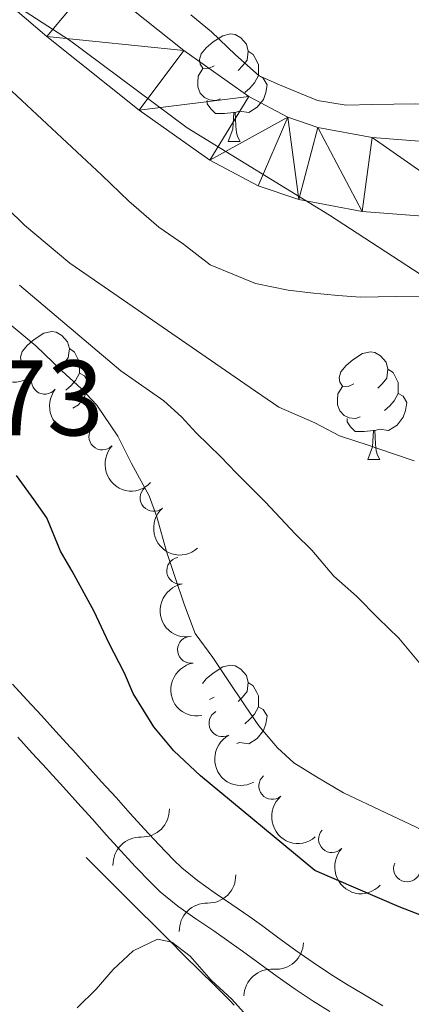
# Model space of a CAD drawing. Units: metres. Extents: x 641166 to 645682, y 711173 to 714235.
# Drawn here: x 642915 to 642952, y 712958 to 713050 of the extents above; entities that cross this region are included whole.
import ezdxf

# ---------------------------------------------------------------- set-up
doc = ezdxf.new("R2010")
doc.units = ezdxf.units.M
doc.header["$MEASUREMENT"] = 0
doc.linetypes.add('DGN Style 3', pattern=[69.34515854678901, 49.53225610484929, -19.81290244193972])
for name, color, linetype, lineweight in [('Carátula', 7, 'Continuous', 5), ('Elementos auxiliares', 7, 'Continuous', 5), ('Entidades rústicas y varios', 7, 'Continuous', 5), ('Hidrografía', 7, 'Continuous', 5), ('Otros límites administrativos', 7, 'Continuous', 5), ('Relieve y altimetría', 7, 'Continuous', 5), ('Textos de rotulación', 7, 'Continuous', 5), ('Viales y ferrocarril', 7, 'Continuous', 5)]:
    doc.layers.add(name, color=color, linetype=linetype, lineweight=lineweight)
doc.styles.add('Style-arial', font='arial.shx', dxfattribs={"bigfont": 'arialbig.shx'})

msp = doc.modelspace()

# ---------------------------------------------------------------- linework, layer by layer
at = {"layer": 'Carátula', "color": 7, "linetype": 'Continuous', "lineweight": 5}
msp.add_3dface([(641227.54, 711173.0900000001), (645681.5800000001, 711265.1699999999), (645620.19, 714234.55), (641166.1499999999, 714142.46)], dxfattribs=at)
at = {"layer": 'Elementos auxiliares', "color": 250, "linetype": 'Continuous', "lineweight": 5}
msp.add_3dface([(642045.8700000001, 713898.26), (645466.31, 713969.03), (645514.71, 711655.6000000001), (642093.1399999999, 711584.8600000001)], dxfattribs=at)
at = {"layer": 'Entidades rústicas y varios', "color": 92, "linetype": 'Continuous', "lineweight": 5}
for p, q in [((642934.71, 713038.56), (642935.8300000001, 713038.56)), ((642947.77, 713008.8500000001), (642948.8899999999, 713008.8500000001)), ((642933.4099999999, 712986.6300000001), (642932.99, 712986.4199999999))]:
    msp.add_line(p, q, dxfattribs=at)
at = {"layer": 'Entidades rústicas y varios', "color": 92, "linetype": 'Continuous', "lineweight": 5, "flags": 128}
for points in [[(642933.4099999999, 713045.6200000001), (642932.8800000001, 713045.3600000001), (642932.3500000001, 713045.4099999999), (642932.0900000001, 713045.78), (642932.03, 713046.21), (642932.19, 713046.73), (642932.6699999999, 713047.3200000001), (642933.31, 713047.8500000001), (642934.21, 713048.44), (642934.95, 713048.6000000001), (642935.3700000001, 713048.54), (642935.9099999999, 713048.23), (642936.4299999999, 713047.6400000001), (642936.5900000001, 713047), (642936.49, 713046.1499999999), (642936.06, 713045.6200000001), (642935.6399999999, 713045.2)], [(642936.5900000001, 713047), (642937.0700000001, 713046.69), (642937.3899999999, 713046.05), (642937.55, 713045.73), (642937.55, 713045.1499999999), (642937.55, 713044.72), (642937.1699999999, 713044.03), (642936.75, 713043.55), (642936.27, 713043.1300000001)], [(642933.99, 713042.54), (642933.5700000001, 713042.3800000001), (642932.99, 713042.44), (642932.51, 713042.6499999999), (642932.0900000001, 713043.0800000001), (642931.8700000001, 713043.6599999999), (642931.8700000001, 713044.0800000001), (642931.9299999999, 713044.6699999999), (642932.3500000001, 713045.3600000001)], [(642937.55, 713044.72), (642938, 713044.47), (642938.3500000001, 713043.8600000001), (642938.23, 713043.1300000001), (642938.03, 713042.49), (642937.44, 713041.75), (642936.6499999999, 713041.27), (642935.79, 713041.3800000001), (642935.3700000001, 713041.25)], [(642935.25, 713041.25), (642934.3700000001, 713041.1599999999), (642933.52, 713041.1599999999), (642933.0900000001, 713041.5900000001), (642932.77, 713042.0700000001), (642932.77, 713042.3800000001)], [(642934.71, 713038.56), (642935.1499999999, 713039.72), (642935.25, 713041.25), (642935.3700000001, 713041.25), (642935.3999999999, 713040.6599999999), (642935.4299999999, 713039.98), (642935.51, 713039.3600000001), (642935.6200000001, 713038.96), (642935.8300000001, 713038.56)], [(642915.3700000001, 713018.01), (642915.3200000001, 713018.3999999999), (642915.48, 713018.9199999999), (642915.96, 713019.52), (642916.5900000001, 713020.05), (642917.49, 713020.6300000001), (642918.24, 713020.79), (642918.6599999999, 713020.74), (642919.19, 713020.4199999999), (642919.72, 713019.8400000001), (642919.8800000001, 713019.2), (642919.77, 713018.3500000001), (642919.3500000001, 713017.8200000001), (642918.9299999999, 713017.3900000001)], [(642919.8800000001, 713019.2), (642920.3600000001, 713018.8800000001), (642920.6699999999, 713018.24), (642920.8300000001, 713017.9199999999), (642920.8300000001, 713017.3400000001), (642920.8300000001, 713016.9199999999), (642920.46, 713016.23), (642920.04, 713015.75), (642919.56, 713015.3300000001)], [(642946.47, 713015.9099999999), (642945.94, 713015.6499999999), (642945.4099999999, 713015.7), (642945.1399999999, 713016.0700000001), (642945.0900000001, 713016.5), (642945.25, 713017.02), (642945.73, 713017.6100000001), (642946.3600000001, 713018.1400000001), (642947.26, 713018.73), (642948.01, 713018.8900000001), (642948.4299999999, 713018.8300000001), (642948.96, 713018.52), (642949.49, 713017.9299999999), (642949.6499999999, 713017.29), (642949.54, 713016.44), (642949.1200000001, 713015.9099999999), (642948.7, 713015.49)], [(642916.7, 713017.8200000001), (642916.1699999999, 713017.55), (642915.8800000001, 713017.5800000001)], [(642949.6499999999, 713017.29), (642950.1300000001, 713016.98), (642950.44, 713016.3400000001), (642950.6000000001, 713016.02), (642950.6000000001, 713015.44), (642950.6000000001, 713015.01), (642950.23, 713014.3200000001), (642949.81, 713013.8400000001), (642949.3300000001, 713013.4199999999)], [(642920.8300000001, 713016.9199999999), (642921.29, 713016.6699999999), (642921.6300000001, 713016.05), (642921.52, 713015.3300000001), (642921.31, 713014.69), (642920.73, 713013.95), (642920.19, 713013.6200000001)], [(642947.05, 713012.8300000001), (642946.6300000001, 713012.6699999999), (642946.04, 713012.73), (642945.5700000001, 713012.94), (642945.1399999999, 713013.3700000001), (642944.9299999999, 713013.95), (642944.9299999999, 713014.3700000001), (642944.98, 713014.96), (642945.4099999999, 713015.6499999999)], [(642950.6000000001, 713015.01), (642951.06, 713014.76), (642951.3999999999, 713014.1499999999), (642951.29, 713013.4199999999), (642951.0800000001, 713012.78), (642950.5, 713012.04), (642949.7, 713011.56), (642948.8500000001, 713011.6699999999), (642948.4199999999, 713011.54)], [(642948.31, 713011.54), (642947.4199999999, 713011.45), (642946.5800000001, 713011.45), (642946.1499999999, 713011.8800000001), (642945.8300000001, 713012.3600000001), (642945.8300000001, 713012.6699999999)], [(642947.77, 713008.8500000001), (642948.2, 713010.01), (642948.31, 713011.54), (642948.4199999999, 713011.54), (642948.46, 713010.95), (642948.49, 713010.27), (642948.56, 713009.6499999999), (642948.6799999999, 713009.25), (642948.8899999999, 713008.8500000001)], [(642932.3200000001, 712987.8999999999), (642932.6699999999, 712988.3300000001), (642933.31, 712988.8600000001), (642934.21, 712989.45), (642934.95, 712989.6100000001), (642935.3700000001, 712989.55), (642935.9099999999, 712989.24), (642936.4299999999, 712988.6499999999), (642936.5900000001, 712988.01), (642936.49, 712987.1599999999), (642936.06, 712986.6300000001), (642935.6399999999, 712986.21)], [(642936.5900000001, 712988.01), (642937.0700000001, 712987.7), (642937.3899999999, 712987.06), (642937.55, 712986.74), (642937.55, 712986.1599999999), (642937.55, 712985.73), (642937.1699999999, 712985.04), (642936.75, 712984.56), (642936.27, 712984.1400000001)], [(642937.55, 712985.73), (642938, 712985.48), (642938.3500000001, 712984.8700000001), (642938.23, 712984.1400000001), (642938.03, 712983.5), (642937.44, 712982.76), (642936.6499999999, 712982.28), (642935.79, 712982.3900000001), (642935.52, 712982.31)]]:
    msp.add_lwpolyline(points, dxfattribs=at)
at = {"layer": 'Entidades rústicas y varios', "color": 92, "linetype": 'Continuous', "lineweight": 5, "extrusion": (0.2255387802305233, -0.01426185219829242, 0.9741297953476231)}
msp.add_arc((752170.71357772, -581105.2013545706, 135244.2759039173), 2.516055640060342, 45.36446333574664, 225.9090503451193, dxfattribs=at)
at = {"layer": 'Entidades rústicas y varios', "color": 92, "linetype": 'Continuous', "lineweight": 5}
for centre, radius, start, end in [((642917.5878158694, 713016.19101439, 423.0926271471479), 1.250091938746999, 141.2860554571672, 320.4996098761627), ((642922.9568673188, 713010.9815099118, 423.54), 1.250091938746999, 137.0187214810545, 316.23227590005), ((642927.7493941355, 713005.2445494125, 424.2229485421583), 1.250091938746999, 131.7348037318941, 310.9483581508896), ((642930.2231477366, 712998.4476700833, 424.947569848468), 1.250091938746998, 100.1488238352105, 279.3623782542059), ((642931.2341285422, 712991.0556152645, 425.656767789845), 1.250091938746998, 99.9387881542568, 279.1523425732522), ((642934.1745013762, 712984.1930242269, 425.9933176450232), 1.250091938746999, 118.5362987216926, 297.749853140688), ((642938.8390506997, 712978.3315981454, 426.2340338864608), 1.250091938746999, 130.5612531498961, 309.7748075688915), ((642944.4197667625, 712973.3610095356, 426.7385372635574), 1.250091938746998, 136.9115506438249, 316.1251050628202), ((642951.4327572044, 712970.624992162, 427.03), 1.250091938746998, 157.4725724793528, 336.6861268983482)]:
    msp.add_arc(centre, radius, start, end, dxfattribs=at)
at = {"layer": 'Entidades rústicas y varios', "color": 92, "linetype": 'Continuous', "lineweight": 5, "extrusion": (0.2247787307256692, 0.02335945267670675, 0.9741297953476231)}
msp.add_arc((642738.8437672674, -694631.9871304955, 161582.2035658989), 2.516055640060343, 45.36446333574665, 225.9090503451193, dxfattribs=at)
at = {"layer": 'Entidades rústicas y varios', "color": 92, "linetype": 'Continuous', "lineweight": 5, "extrusion": (0.2258937622414554, 0.006568865685872283, 0.9741297953476229)}
msp.add_arc((694019.1018671254, -646121.7582000856, 150328.7309711883), 2.516055640060342, 45.36446333574664, 225.9090503451193, dxfattribs=at)
at = {"layer": 'Entidades rústicas y varios', "color": 92, "linetype": 'Continuous', "lineweight": 5, "extrusion": (0.2255387802305233, -0.01426185219829238, 0.974129795347623)}
msp.add_arc((752155.5619724811, -581120.8054374346, 135249.8022837995), 2.516055640060342, 45.36446333574665, 225.9090503451193, dxfattribs=at)
at = {"layer": 'Entidades rústicas y varios', "color": 92, "linetype": 'Continuous', "lineweight": 5, "extrusion": (0.1846563292046877, -0.1302811647961754, 0.974129795347623)}
msp.add_arc((953234.5974949923, -111250.9332651918, 26245.00987955501), 2.516055640060342, 45.36446333574663, 225.9090503451193, dxfattribs=at)
at = {"layer": 'Entidades rústicas y varios', "color": 92, "linetype": 'Continuous', "lineweight": 5, "extrusion": (0.1841775030107693, -0.1309572036992097, 0.974129795347623)}
msp.add_arc((953641.7604649405, -107851.0178106469, 25456.9884530165), 2.516055640060343, 45.36446333574664, 225.9090503451193, dxfattribs=at)
at = {"layer": 'Entidades rústicas y varios', "color": 92, "linetype": 'Continuous', "lineweight": 5, "extrusion": (0.2163247978899928, -0.06538137069419711, 0.9741297953476229)}
msp.add_arc((868499.1720326418, -398485.4711762344, 92881.88342511313), 2.516055640060343, 45.36446333574666, 225.9090503451193, dxfattribs=at)
at = {"layer": 'Entidades rústicas y varios', "color": 92, "linetype": 'Continuous', "lineweight": 5, "extrusion": (0.2251993768312499, -0.01887809552934233, 0.974129795347623)}
msp.add_arc((764191.811859929, -566005.0508977886, 131745.1492221805), 2.516055640060342, 45.36446333574664, 225.9090503451193, dxfattribs=at)
at = {"layer": 'Entidades rústicas y varios', "color": 92, "linetype": 'Continuous', "lineweight": 5, "extrusion": (0.2259056540239692, 0.006146323779385134, 0.974129795347623)}
msp.add_arc((695220.5318462404, -644875.2358430779, 150042.832604701), 2.516055640060342, 45.36446333574663, 225.9090503451193, dxfattribs=at)
at = {"layer": 'Hidrografía', "color": 142, "linetype": 'Continuous', "lineweight": 15}
for points in [[(642841.26, 713126.0800000001, 404.48), (642849.1300000001, 713117.22, 404.46), (642865.8, 713099.79, 404.45), (642872.25, 713093.49, 404.45), (642878.0700000001, 713088.9299999999, 404.46), (642889.6100000001, 713081.05, 404.47), (642894.76, 713077.1499999999, 404.48), (642922.22, 713053.73, 404.48), (642930.5900000001, 713047.05, 404.19), (642936.6599999999, 713042.76, 404.01), (642940.29, 713040.8300000001, 404.01), (642943.0900000001, 713039.8700000001, 404.02), (642948.1599999999, 713038.9199999999, 404.01), (642959.78, 713038.02, 403.99), (642971.46, 713037.71, 403.97), (642985.81, 713037.8900000001, 403.94), (642995.1300000001, 713038.6599999999, 403.92), (643009.74, 713041.6699999999, 403.87), (643043.0700000001, 713050.3999999999, 403.92), (643062.9099999999, 713055.97, 404.61), (643076.6599999999, 713059.28, 404.82), (643087.52, 713060.49, 404.98), (643122.3500000001, 713059.3700000001, 405.54), (643132.51, 713059.3600000001, 405.71)], [(642844.01, 713112.5, 404.46), (642860.8500000001, 713094.8900000001, 404.45), (642867.6599999999, 713088.25, 404.45), (642873.95, 713083.31, 404.46), (642885.54, 713075.3999999999, 404.47), (642890.3999999999, 713071.72, 404.48), (642917.79, 713048.3600000001, 404.48), (642926.4099999999, 713041.48, 404.19), (642933, 713036.8200000001, 404.01), (642937.51, 713034.4199999999, 404.01), (642941.3200000001, 713033.1200000001, 404.02), (642947.25, 713032.01, 404.01), (642959.4199999999, 713031.0700000001, 403.99), (642971.4099999999, 713030.75, 403.97), (642986.1399999999, 713030.9299999999, 403.94), (642996.1200000001, 713031.76, 403.92), (643011.3200000001, 713034.8900000001, 403.87), (643044.8899999999, 713043.6799999999, 403.92), (643064.6699999999, 713049.23, 404.61), (643077.8700000001, 713052.4099999999, 404.82), (643087.8, 713053.52, 404.98), (643122.23, 713052.4099999999, 405.54), (643133.3200000001, 713052.3999999999, 405.71)]]:
    msp.add_polyline3d(points, dxfattribs=at)
at = {"layer": 'Otros límites administrativos', "color": 250, "linetype": 'Continuous', "lineweight": 5, "ltscale": 0.5}
msp.add_polyline3d([(642841.6399999999, 713072.44, 417.5), (642853.8700000001, 713068.29, 415.66), (642864.5700000001, 713065.28, 413.27), (642873.47, 713064.55, 411.23), (642885.45, 713064.05, 407.91), (642897.4199999999, 713061.46, 404.78), (642902.8999999999, 713059.3400000001, 404.6), (642910.1799999999, 713054.31, 404.52), (642919.8899999999, 713048.03, 404.43), (642930.8899999999, 713039.8400000001, 404.09), (642944.1799999999, 713031.6799999999, 404.12), (642954.01, 713025.27, 404.86), (642962.54, 713023.3, 405.25)], dxfattribs=at)
at = {"layer": 'Relieve y altimetría', "color": 30, "linetype": 'Continuous', "lineweight": 5, "flags": 128}
for points, elevation in [([(642952.1000000001, 713008.7), (642949.99, 713009.4299999999), (642947.8899999999, 713010.1499999999), (642945.1200000001, 713011.06), (642942.8200000001, 713012.26), (642939.46, 713013.72), (642936.77, 713015.5800000001), (642919.94, 713027.19), (642915.7, 713030.74), (642914.06, 713032.3300000001), (642912.6100000001, 713033.9199999999), (642909.81, 713036.54), (642907.78, 713038.5900000001), (642904.8800000001, 713041.3999999999), (642903.24, 713042.8), (642900.9199999999, 713045.1400000001), (642892.77, 713055.1799999999)], 410), ([(642955.1499999999, 713024.1400000001), (642950.3999999999, 713024.0700000001), (642947.0700000001, 713024.01), (642944.98, 713024.1699999999), (642942.4099999999, 713024.4099999999), (642940.31, 713024.6599999999), (642937.26, 713025.28), (642933.05, 713027.02), (642930.54, 713028.97), (642928.23, 713030.55), (642925.44, 713032.98), (642922.9299999999, 713035.4099999999), (642913.0800000001, 713044.5700000001), (642908.74, 713048.3), (642906.81, 713049.8800000001), (642905.3600000001, 713051.48)], 405), ([(642931.24, 713050.3800000001), (642933.1699999999, 713048.79), (642935.3899999999, 713046.6400000001), (642937.6100000001, 713044.6799999999), (642939.52, 713043.8600000001), (642943.06, 713042.3900000001), (642945.73, 713041.96), (642948.2, 713042), (642952.2, 713042.0700000001), (642956.48, 713042.04), (642958.6599999999, 713041.98), (642961.6100000001, 713042.03), (642985.3700000001, 713042.7), (642997.8999999999, 713043.76), (643003.97, 713044.81), (643045.9099999999, 713050.1499999999)], 405), ([(642952.99, 712989.3300000001), (642950.6599999999, 712992.1400000001), (642948.73, 712994.01), (642946.7, 712996.0700000001), (642944.5800000001, 712997.94), (642942.54, 713000.3800000001), (642941, 713001.8700000001), (642938.19, 713004.8700000001), (642935.48, 713007.5800000001), (642934.03, 713009.0800000001), (642931.72, 713011.3300000001), (642930.3600000001, 713012.8300000001), (642928.72, 713014.3200000001), (642924.6799999999, 713017.1100000001), (642915.23, 713025.1300000001)], 415), ([(642957.3600000001, 712972.0900000001), (642945.48, 712977.7), (642942.98, 712979.1799999999), (642940.8700000001, 712980.48), (642939.3200000001, 712981.8800000001), (642937.5800000001, 712983.94), (642936.31, 712985.8200000001), (642934.6599999999, 712988.27), (642933.29, 712990.3400000001), (642931.6399999999, 712992.5900000001), (642930.6499999999, 712995.24), (642929.75, 712997.8900000001), (642928.95, 713000.25), (642928.04, 713003.47), (642927.3400000001, 713005.45), (642925.6799999999, 713008.47), (642924.3999999999, 713011.01), (642922.45, 713013.9299999999), (642921, 713015.4299999999), (642919.1699999999, 713017.1100000001), (642916.75, 713019.45), (642913.96, 713021.78)], 420), ([(642920.6100000001, 712957.6100000001), (642922.3899999999, 712959.3500000001), (642923.97, 712961.1799999999), (642925.8500000001, 712962.9199999999), (642928.1100000001, 712964.01), (642929.45, 712963.74), (642931.1799999999, 712962.44), (642933.1200000001, 712960.19), (642935.05, 712958.4099999999), (642936.98, 712956.26)], 430)]:
    msp.add_lwpolyline(points, dxfattribs=dict(at, elevation=elevation))
at = {"layer": 'Relieve y altimetría', "color": 30, "linetype": 'Continuous', "lineweight": 25, "elevation": 425, "flags": 128}
msp.add_lwpolyline([(642952.79, 712966.22), (642950.69, 712967.04), (642942.8300000001, 712970.4299999999), (642932.1399999999, 712979.29), (642929.6300000001, 712981.6200000001), (642927.78, 712983.8700000001), (642925.8300000001, 712986.98), (642925.04, 712988.8700000001), (642923.5700000001, 712991.7), (642922.19, 712994.6200000001), (642920.1300000001, 712998.3900000001), (642919.06, 713000.27), (642917.77, 713003.3900000001), (642916.6000000001, 713005.0800000001), (642914.95, 713007.3400000001)], dxfattribs=at)
at = {"layer": 'Relieve y altimetría', "color": 27, "linetype": 'Continuous', "lineweight": 5}
msp.add_polyline3d([(642935.27, 712957.8600000001, 430.59), (642934.8700000001, 712958.27, 430.57), (642933.46, 712959.6799999999, 430.5), (642932.04, 712961.0900000001, 430.44), (642930.6200000001, 712962.5, 430.37), (642929.21, 712963.9099999999, 430.31), (642927.79, 712965.3200000001, 430.24), (642926.3700000001, 712966.73, 430.17), (642924.96, 712968.1400000001, 430.11), (642923.54, 712969.55, 430.04), (642922.1300000001, 712970.96, 429.98), (642921.44, 712971.6400000001, 429.95)], dxfattribs=at)
for centre, radius, start, end in [((642926.6729182729, 712976.1113071658, 430.0202671406997), 2.552520596720389, 268.3541224133875, 1.645844484373597), ((642932.8716035334, 712969.9426212036, 430.3126712560104), 2.55252059672039, 268.3541385981247, 1.645860669110759), ((642939.2001485669, 712963.7509164766, 430.5927806255601), 2.552520596720389, 265.1067958088313, 358.3985178798173)]:
    msp.add_arc(centre, radius, start, end, dxfattribs=at)
at = {"layer": 'Relieve y altimetría', "color": 27, "linetype": 'Continuous', "lineweight": 5, "extrusion": (0, 0, -1)}
for centre, radius, start, end in [((-642926.5412186675, 712970.9708171897, -430.0202671406997), 2.58968071098138, 358.7081519970328, 91.29187981812996), ((-642932.7399053797, 712964.8021311907, -430.3126712560104), 2.58968071098138, 358.7081358122957, 91.29186363339285), ((-642938.777471191, 712958.6261407922, -430.5927806255601), 2.589680710981379, 1.955478601589071, 94.53920642268619)]:
    msp.add_arc(centre, radius, start, end, dxfattribs=at)
at = {"layer": 'Viales y ferrocarril', "color": 250, "linetype": 'DGN Style 3', "lineweight": 5}
for points in [[(642926.8999999999, 712974.31, 429.4), (642925.56, 712975.77, 429.51), (642924.24, 712977.25, 429.62), (642922.8899999999, 712978.73, 429.72), (642921.56, 712980.21, 429.8), (642920.22, 712981.7, 429.85), (642919.97, 712981.97, 429.85), (642918.6300000001, 712983.4299999999, 429.86), (642917.28, 712984.9099999999, 429.84), (642915.9199999999, 712986.3900000001, 429.81), (642914.56, 712987.8500000001, 429.74)], [(642949.1799999999, 712957.8, 428.44), (642947.47, 712958.8, 428.55), (642945.77, 712959.8200000001, 428.66), (642944.28, 712960.75, 428.76), (642942.6599999999, 712961.8300000001, 428.87), (642941.04, 712962.96, 428.99), (642939.45, 712964.1200000001, 429.11), (642937.8300000001, 712965.31, 429.22), (642936.74, 712966.1100000001, 429.29), (642935.0700000001, 712967.26, 429.34), (642933.4099999999, 712968.3700000001, 429.32), (642931.8400000001, 712969.49, 429.28), (642930.3800000001, 712970.69, 429.25), (642929.6100000001, 712971.4299999999, 429.26), (642928.25, 712972.8500000001, 429.32), (642926.8999999999, 712974.31, 429.4)]]:
    msp.add_polyline3d(points, dxfattribs=at)
at = {"layer": 'Viales y ferrocarril', "color": 250, "linetype": 'Continuous', "lineweight": 5}
for points in [[(642924.7, 712972.27, 429.4), (642923.3400000001, 712973.75, 429.51), (642922, 712975.25, 429.62), (642920.6699999999, 712976.73, 429.72), (642919.3400000001, 712978.21, 429.8), (642918, 712979.6799999999, 429.85), (642917.77, 712979.9299999999, 429.85), (642916.4099999999, 712981.4099999999, 429.86), (642915.06, 712982.8900000001, 429.84)], [(642944.21, 712957.26, 428.66), (642942.6599999999, 712958.23, 428.76), (642940.97, 712959.3500000001, 428.87), (642939.3, 712960.52, 428.99), (642937.6699999999, 712961.7, 429.11), (642936.0700000001, 712962.8900000001, 429.22), (642935, 712963.6499999999, 429.29), (642933.3700000001, 712964.78, 429.34), (642931.71, 712965.9099999999, 429.32), (642930.02, 712967.1100000001, 429.28), (642928.3800000001, 712968.45, 429.25), (642927.49, 712969.31, 429.26), (642926.0700000001, 712970.79, 429.32), (642924.7, 712972.27, 429.4)]]:
    msp.add_polyline3d(points, dxfattribs=at)

# ---------------------------------------------------------------- texts
at = {"layer": 'Textos de rotulación', "color": 250, "linetype": 'Continuous', "lineweight": 5, "style": 'Style-arial'}
msp.add_text('432.73', height=7.000020000000001, dxfattribs=at).set_placement((642893.94, 713011.0900000001, 432.73))

# ---------------------------------------------------------------- meshes
at = {"layer": 'Hidrografía', "color": 154, "linetype": 'Continuous', "lineweight": 15}
mesh = msp.add_polyface(dxfattribs=at)
corners = [(642890.3999999999, 713071.72, 404.4799999999995), (642894.7600000002, 713077.1499999999, 404.4800000000009), (642922.2200000002, 713053.73, 404.4800000000013), (642917.79, 713048.3600000001, 404.4800000000009), (642930.5900000001, 713047.0499999998, 404.1900000000015), (642926.4100000001, 713041.48, 404.190000000003), (642936.6599999999, 713042.76, 404.009999999999), (642933, 713036.8199999998, 404.0099999999999), (642940.29, 713040.8299999998, 404.0099999999998), (642937.51, 713034.4199999997, 404.01), (642941.3200000003, 713033.1200000001, 404.0199999999999), (642943.0900000001, 713039.8700000001, 404.0199999999998), (642947.25, 713032.01, 404.0100000000008), (643087.8000000003, 713053.5199999998, 404.9800000000023), (643087.5200000003, 713060.49, 404.9800000000012), (643122.3500000001, 713059.3699999999, 405.539999999999), (643076.6599999999, 713059.2800000003, 404.8200000000013), (643122.23, 713052.4099999999, 405.5400000000008), (643132.51, 713059.3599999999, 405.7100000000012), (643133.3200000001, 713052.3999999999, 405.7099999999998), (643150.8400000003, 713075.5599999998, 405.9700000000016), (643155.5100000002, 713070.3800000001, 405.97), (643141.9100000001, 713066.5099999998, 405.8400000000028), (643146.7100000002, 713061.4599999997, 405.8400000000014), (643136.2100000002, 713061.4199999997, 405.7700000000023), (643140.4700000002, 713055.8899999994, 405.770000000002), (643133.74, 713059.7799999998, 405.750000000001), (643137.0400000003, 713053.6200000001, 405.7500000000009), (643135.2200000002, 713052.8499999999, 405.7300000000012), (643077.8700000001, 713052.4099999999, 404.8199999999998), (643062.9100000001, 713055.97, 404.610000000001), (643064.6700000002, 713049.23, 404.6100000000012), (643043.0700000001, 713050.3999999997, 403.9199999999995), (643044.8899999999, 713043.6799999997, 403.9200000000014), (643009.74, 713041.6699999997, 403.8700000000014), (643011.3200000001, 713034.8900000001, 403.8700000000007), (642995.1300000001, 713038.6599999997, 403.9199999999988), (642996.1200000001, 713031.76, 403.9199999999994), (642986.1400000004, 713030.9299999999, 403.9400000000016), (642985.81, 713037.8900000001, 403.9399999999993), (642971.4100000001, 713030.75, 403.9700000000017), (642971.4600000002, 713037.71, 403.9700000000024), (642959.7800000003, 713038.02, 403.9900000000038), (642959.4199999999, 713031.0699999996, 403.9899999999998), (642948.1599999999, 713038.9199999999, 404.0100000000008), (643197.7500000002, 713070.7799999998, 406.2500000000013), (643205.8100000003, 713073.8300000001, 406.2700000000008), (643201.7900000003, 713068.1400000001, 406.2700000000007), (643208.26, 713063.19, 406.2999999999994), (643212.7500000002, 713068.52, 406.3000000000028), (643210.5400000003, 712909.9899999998, 406.2800000000018), (643217.8500000001, 712907.5800000001, 406.3000000000003), (643208.1500000001, 712900.3800000001, 406.300000000001), (643201.8100000003, 712900.94, 406.2800000000013), (643206.3300000001, 712897.0700000001, 406.3000000000019), (643200.4700000002, 712897.1699999999, 406.2800000000016), (643200.5600000003, 712892.02, 406.2800000000026), (643205.98, 712890.51, 406.3000000000019), (643201.1200000001, 712886.4099999999, 406.2800000000008), (643208.8400000001, 712873.4299999999, 406.279999999999), (643215.1399999999, 712875.22, 406.3000000000014)]
mesh.append_faces([[corners[k] for k in face] for face in [(0, 2, 3), (3, 4, 5), (5, 6, 7), (7, 8, 9), (9, 8, 10), (10, 11, 12), (14, 13, 16), (17, 18, 19), (20, 21, 22), (22, 23, 24), (24, 25, 26), (16, 29, 30), (19, 18, 28), (30, 31, 32), (32, 33, 34), (34, 35, 36), (36, 38, 39), (41, 40, 42), (44, 12, 11), (12, 44, 43), (45, 46, 47), (47, 46, 48), (50, 52, 53), (53, 54, 55), (55, 54, 56), (56, 57, 58), (58, 57, 59)]], dxfattribs={"vtx0": -1, "vtx1": -1, "color": 154})
mesh.append_faces([[corners[k] for k in face] for face in [(0, 1, 2), (3, 2, 4), (5, 4, 6), (7, 6, 8), (10, 8, 11), (13, 14, 15), (17, 15, 18), (15, 17, 13), (22, 21, 23), (24, 23, 25), (26, 25, 27), (26, 27, 28), (16, 13, 29), (30, 29, 31), (32, 31, 33), (34, 33, 35), (36, 35, 37), (36, 37, 38), (40, 41, 39), (42, 40, 43), (39, 38, 40), (43, 44, 42), (48, 46, 49), (50, 51, 52), (53, 52, 54), (56, 54, 57), (59, 57, 60), (28, 18, 26)]], dxfattribs={"vtx0": -1, "vtx2": -1, "color": 154})

doc.saveas('drawing.dxf')
